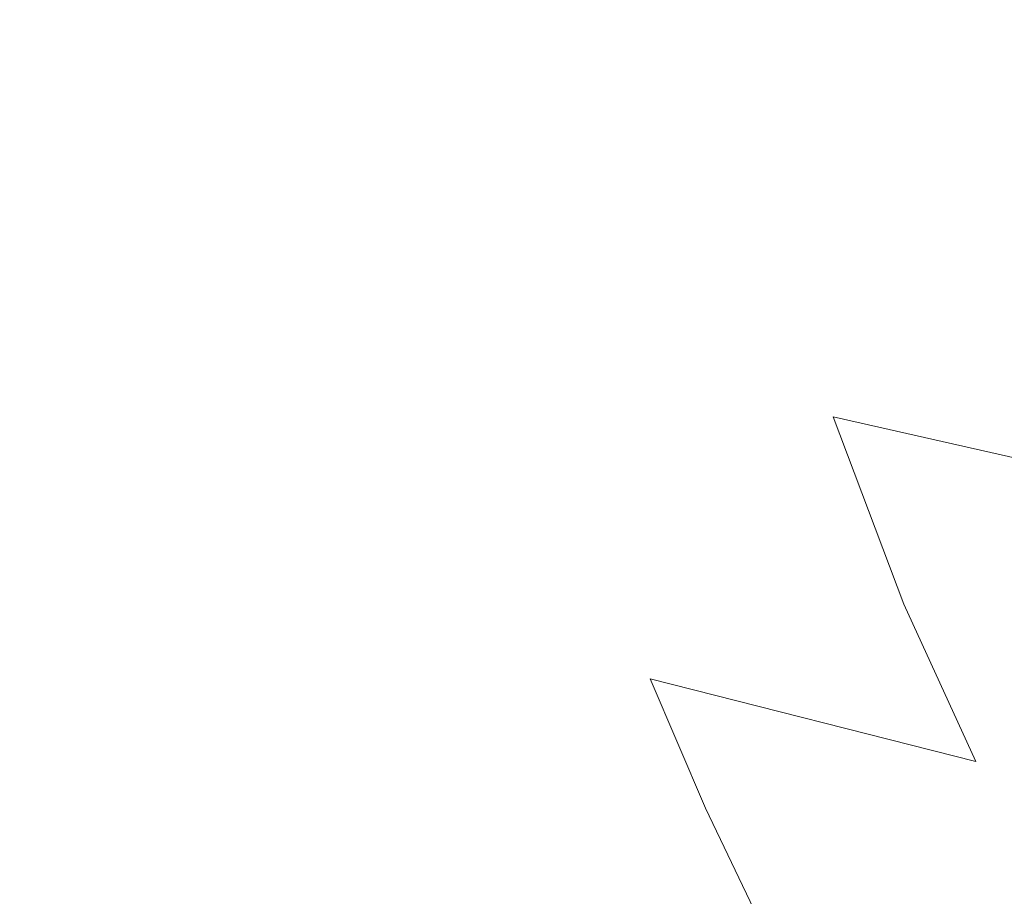
# Model space of a CAD drawing. Extents: x -315 to 315, y -400 to 0.
# Drawn here: x -291 to -262, y -305 to -278 of the extents above; entities that cross this region are included whole.
import ezdxf

# ---------------------------------------------------------------- set-up
doc = ezdxf.new("R2010")
doc.units = 0
doc.header["$MEASUREMENT"] = 0
doc.layers.add('CERAMIKA', color=254, linetype='Continuous')

msp = doc.modelspace()

# ---------------------------------------------------------------- linework, layer by layer
at = {"layer": 'CERAMIKA', "lineweight": 0}
for points, invisible_edges in [([(-260.988, -277.738, 72.146), (-249.684, -279.773, 66.714), (-251.883, -270.122, 63.243), (-262.893, -268.317, 69.091)], 15), ([(-284.527, -279.554, 89.825), (-285.615, -272.018, 87.63), (-291.396, -270.5, 91.789), (-290.634, -277.886, 93.612)], 15), ([(-277.294, -281.488, 85.448), (-278.754, -273.783, 82.823), (-285.615, -272.018, 87.63), (-284.527, -279.554, 89.825)], 15), ([(-292.636, -278.344, 2.341), (-292.636, -272.778, 2.32), (-291.269, -272.747, 1.316), (-291.269, -278.302, 1.328)], 15), ([(-291.269, -278.302, 1.328), (-291.269, -272.747, 1.316), (-289.002, -272.774, 0.6), (-289.002, -278.315, 0.605)], 15), ([(-285.347, -278.413, 0.219), (-289.002, -278.315, 0.605), (-289.002, -272.774, 0.6), (-285.347, -272.886, 0.217)], 15), ([(-280.681, -278.573, 0.055), (-285.347, -278.413, 0.219), (-285.347, -272.886, 0.217), (-280.681, -273.061, 0.054)], 15), ([(-275.383, -278.774), (-280.681, -278.573, 0.055), (-280.681, -273.061, 0.054), (-275.383, -273.273)], 15), ([(-269.587, -279.01), (-275.383, -278.774), (-275.383, -273.273), (-269.587, -273.513)], 15), ([(-269.587, -279.01), (-269.587, -273.513), (-263.431, -273.772), (-263.431, -279.272)], 15), ([(-268.762, -283.605, 80.681), (-270.612, -275.716, 77.589), (-278.754, -273.783, 82.823), (-277.294, -281.488, 85.448)], 15), ([(-263.431, -279.272), (-263.431, -273.772), (-256.823, -274.054), (-256.823, -279.57)], 15), ([(-258.758, -285.82, 75.725), (-260.988, -277.738, 72.146), (-270.612, -275.716, 77.589), (-268.762, -283.605, 80.681)], 15), ([(-295.229, -282.76, 98.301), (-289.794, -284.182, 95.626), (-290.634, -277.886, 93.612), (-295.788, -276.571, 96.611)], 15), ([(-283.327, -285.976, 92.248), (-284.527, -279.554, 89.825), (-290.634, -277.886, 93.612), (-289.794, -284.182, 95.626)], 15), ([(-292.636, -282.956, 2.363), (-292.636, -278.344, 2.341), (-291.269, -278.302, 1.328), (-291.269, -282.906, 1.34)], 15), ([(-291.269, -282.906, 1.34), (-291.269, -278.302, 1.328), (-289.002, -278.315, 0.605), (-289.002, -282.913, 0.611)], 15), ([(-285.347, -283.006, 0.221), (-289.002, -282.913, 0.611), (-289.002, -278.315, 0.605), (-285.347, -278.413, 0.219)], 15), ([(-280.681, -283.166, 0.055), (-285.347, -283.006, 0.221), (-285.347, -278.413, 0.219), (-280.681, -278.573, 0.055)], 15), ([(-275.383, -283.372), (-280.681, -283.166, 0.055), (-280.681, -278.573, 0.055), (-275.383, -278.774)], 15), ([(-269.587, -283.619), (-275.383, -283.372), (-275.383, -278.774), (-269.587, -279.01)], 15), ([(-269.587, -283.619), (-269.587, -279.01), (-263.431, -279.272), (-263.431, -283.901)], 15), ([(-263.431, -283.901), (-263.431, -279.272), (-256.823, -279.57), (-256.823, -284.227)], 15), ([(-275.684, -288.053, 88.344), (-277.294, -281.488, 85.448), (-284.527, -279.554, 89.825), (-283.327, -285.976, 92.248)], 15), ([(-266.722, -290.325, 84.094), (-268.762, -283.605, 80.681), (-277.294, -281.488, 85.448), (-275.684, -288.053, 88.344)], 15), ([(-294.639, -287.995, 100.088), (-288.91, -289.508, 97.754), (-289.794, -284.182, 95.626), (-295.229, -282.76, 98.301)], 15), ([(-292.636, -282.956, 2.363), (-291.269, -282.906, 1.34), (-291.269, -286.694, 1.353), (-292.636, -286.751, 2.385)], 15), ([(-291.269, -282.906, 1.34), (-289.002, -282.913, 0.611), (-289.002, -286.699, 0.617), (-291.269, -286.694, 1.353)], 15), ([(-285.347, -283.006, 0.221), (-285.347, -286.798, 0.223), (-289.002, -286.699, 0.617), (-289.002, -282.913, 0.611)], 15), ([(-280.681, -283.166, 0.055), (-280.681, -286.969, 0.056), (-285.347, -286.798, 0.223), (-285.347, -283.006, 0.221)], 15), ([(-275.383, -283.372), (-275.383, -287.191), (-280.681, -286.969, 0.056), (-280.681, -283.166, 0.055)], 15), ([(-269.587, -283.619), (-269.587, -287.461), (-275.383, -287.191), (-275.383, -283.372)], 15), ([(-269.587, -283.619), (-263.431, -283.901), (-263.431, -287.773), (-269.587, -287.461)], 15), ([(-256.298, -292.7, 79.674), (-258.758, -285.82, 75.725), (-268.762, -283.605, 80.681), (-266.722, -290.325, 84.094)], 15), ([(-263.431, -283.901), (-256.823, -284.227), (-256.823, -288.138), (-263.431, -287.773)], 15), ([(-282.063, -291.41, 94.806), (-283.327, -285.976, 92.248), (-289.794, -284.182, 95.626), (-288.91, -289.508, 97.754)], 15), ([(-273.988, -293.607, 91.401), (-275.684, -288.053, 88.344), (-283.327, -285.976, 92.248), (-282.063, -291.41, 94.806)], 15), ([(-292.636, -286.751, 2.385), (-291.269, -286.694, 1.353), (-291.269, -289.803, 1.366), (-292.636, -289.863, 2.408)], 15), ([(-291.269, -286.694, 1.353), (-289.002, -286.699, 0.617), (-289.002, -289.81, 0.622), (-291.269, -289.803, 1.366)], 15), ([(-285.347, -286.798, 0.223), (-285.347, -289.919, 0.225), (-289.002, -289.81, 0.622), (-289.002, -286.699, 0.617)], 15), ([(-280.681, -286.969, 0.056), (-280.681, -290.108, 0.056), (-285.347, -289.919, 0.225), (-285.347, -286.798, 0.223)], 15), ([(-275.383, -287.191), (-275.383, -290.355), (-280.681, -290.108, 0.056), (-280.681, -286.969, 0.056)], 15), ([(-269.587, -287.461), (-269.587, -290.655), (-275.383, -290.355), (-275.383, -287.191)], 15), ([(-269.587, -287.461), (-263.431, -287.773), (-263.431, -291.004), (-269.587, -290.655)], 15), ([(-263.431, -287.773), (-256.823, -288.138), (-256.823, -291.415), (-263.431, -291.004)], 15), ([(-294.639, -287.995, 100.088), (-294.041, -292.397, 101.908), (-288.013, -293.989, 99.918), (-288.91, -289.508, 97.754)], 15), ([(-264.573, -296.007, 87.693), (-266.722, -290.325, 84.094), (-275.684, -288.053, 88.344), (-273.988, -293.607, 91.401)], 15), ([(-282.063, -291.41, 94.806), (-288.91, -289.508, 97.754), (-288.013, -293.989, 99.918), (-280.782, -295.981, 97.406)], 15), ([(-292.636, -289.863, 2.408), (-291.269, -289.803, 1.366), (-291.269, -292.367, 1.378), (-292.636, -292.43, 2.429)], 15), ([(-291.269, -289.803, 1.366), (-289.002, -289.81, 0.622), (-289.002, -292.379, 0.628), (-291.269, -292.367, 1.378)], 15), ([(-285.347, -289.919, 0.225), (-285.347, -292.502, 0.227), (-289.002, -292.379, 0.628), (-289.002, -289.81, 0.622)], 15), ([(-280.681, -290.108, 0.056), (-280.681, -292.713, 0.057), (-285.347, -292.502, 0.227), (-285.347, -289.919, 0.225)], 15), ([(-275.383, -290.355), (-275.383, -292.987), (-280.681, -292.713, 0.057), (-280.681, -290.108, 0.056)], 15), ([(-253.707, -298.517, 83.838), (-256.298, -292.7, 79.674), (-266.722, -290.325, 84.094), (-264.573, -296.007, 87.693)], 9), ([(-269.587, -290.655), (-269.587, -293.321), (-275.383, -292.987), (-275.383, -290.355)], 15), ([(-269.587, -290.655), (-263.431, -291.004), (-263.431, -293.71), (-269.587, -293.321)], 15), ([(-263.431, -291.004), (-256.823, -291.415), (-256.823, -294.167), (-263.431, -293.71)], 15), ([(-273.988, -293.607, 91.401), (-282.063, -291.41, 94.806), (-280.782, -295.981, 97.406), (-272.27, -298.279, 94.504)], 15), ([(-294.041, -292.397, 101.908), (-293.457, -296.087, 103.695), (-287.138, -297.746, 102.04), (-288.013, -293.989, 99.918)], 15), ([(-292.636, -292.43, 2.429), (-291.269, -292.367, 1.378), (-291.269, -294.524, 1.389), (-292.636, -294.589, 2.448)], 15), ([(-291.269, -292.367, 1.378), (-289.002, -292.379, 0.628), (-289.002, -294.54, 0.633), (-291.269, -294.524, 1.389)], 15), ([(-285.347, -292.502, 0.227), (-285.347, -294.677, 0.229), (-289.002, -294.54, 0.633), (-289.002, -292.379, 0.628)], 15), ([(-280.681, -292.713, 0.057), (-280.681, -294.909, 0.057), (-285.347, -294.677, 0.229), (-285.347, -292.502, 0.227)], 15), ([(-275.383, -292.987), (-275.383, -295.211), (-280.681, -294.909, 0.057), (-280.681, -292.713, 0.057)], 15), ([(-269.587, -293.321), (-269.587, -295.578), (-275.383, -295.211), (-275.383, -292.987)], 15), ([(-269.587, -293.321), (-263.431, -293.71), (-263.431, -296.004), (-269.587, -295.578)], 15), ([(-264.573, -296.007, 87.693), (-273.988, -293.607, 91.401), (-272.27, -298.279, 94.504), (-262.396, -300.786, 91.346)], 11), ([(-263.431, -293.71), (-256.823, -294.167), (-256.823, -296.506), (-263.431, -296.004)], 15), ([(-280.782, -295.981, 97.406), (-288.013, -293.989, 99.918), (-287.138, -297.746, 102.04), (-279.532, -299.816, 99.953)], 15), ([(-292.636, -296.474, 2.465), (-292.636, -294.589, 2.448), (-291.269, -294.524, 1.389), (-291.269, -296.407, 1.398)], 15), ([(-291.269, -296.407, 1.398), (-291.269, -294.524, 1.389), (-289.002, -294.54, 0.633), (-289.002, -296.427, 0.637)], 15), ([(-285.347, -296.575, 0.23), (-289.002, -296.427, 0.637), (-289.002, -294.54, 0.633), (-285.347, -294.677, 0.229)], 15), ([(-280.681, -296.826, 0.058), (-285.347, -296.575, 0.23), (-285.347, -294.677, 0.229), (-280.681, -294.909, 0.057)], 15), ([(-275.383, -297.15), (-280.681, -296.826, 0.058), (-280.681, -294.909, 0.057), (-275.383, -295.211)], 15), ([(-269.587, -297.545), (-275.383, -297.15), (-275.383, -295.211), (-269.587, -295.578)], 15), ([(-269.587, -297.545), (-269.587, -295.578), (-263.431, -296.004), (-263.431, -298.004)], 15), ([(-272.27, -298.279, 94.504), (-280.782, -295.981, 97.406), (-279.532, -299.816, 99.953), (-270.592, -302.198, 97.543)], 15), ([(-253.707, -298.517, 83.838), (-264.573, -296.007, 87.693), (-262.396, -300.786, 91.346), (-251.081, -303.407, 88.063)], 13), ([(-263.431, -298.004), (-263.431, -296.004), (-256.823, -296.506), (-256.823, -298.545)], 15), ([(-293.457, -296.087, 103.695), (-292.91, -299.185, 105.385), (-286.317, -300.904, 104.044), (-287.138, -297.746, 102.04)], 15), ([(-292.636, -298.121, 2.48), (-292.636, -296.474, 2.465), (-291.269, -296.407, 1.398), (-291.269, -298.053, 1.406)], 15), ([(-291.269, -298.053, 1.406), (-291.269, -296.407, 1.398), (-289.002, -296.427, 0.637), (-289.002, -298.075, 0.641)], 15), ([(-285.347, -298.233, 0.231), (-289.002, -298.075, 0.641), (-289.002, -296.427, 0.637), (-285.347, -296.575, 0.23)], 15), ([(-280.681, -298.498, 0.058), (-285.347, -298.233, 0.231), (-285.347, -296.575, 0.23), (-280.681, -296.826, 0.058)], 15), ([(-275.383, -298.841), (-280.681, -298.498, 0.058), (-280.681, -296.826, 0.058), (-275.383, -297.15)], 15), ([(-269.587, -299.259), (-275.383, -298.841), (-275.383, -297.15), (-269.587, -297.545)], 15), ([(-279.532, -299.816, 99.953), (-287.138, -297.746, 102.04), (-286.317, -300.904, 104.044), (-278.359, -303.039, 102.354)], 15), ([(-269.587, -299.259), (-269.587, -297.545), (-263.431, -298.004), (-263.431, -299.745)], 15), ([(-292.636, -299.564, 2.492), (-292.636, -298.121, 2.48), (-291.269, -298.053, 1.406), (-291.269, -299.495, 1.413)], 15), ([(-291.269, -299.495, 1.413), (-291.269, -298.053, 1.406), (-289.002, -298.075, 0.641), (-289.002, -299.519, 0.644)], 15), ([(-285.347, -299.684, 0.233), (-289.002, -299.519, 0.644), (-289.002, -298.075, 0.641), (-285.347, -298.233, 0.231)], 15), ([(-263.431, -299.745), (-263.431, -298.004), (-256.823, -298.545), (-256.823, -300.319)], 15), ([(-280.681, -299.961, 0.058), (-285.347, -299.684, 0.233), (-285.347, -298.233, 0.231), (-280.681, -298.498, 0.058)], 15), ([(-262.396, -300.786, 91.346), (-272.27, -298.279, 94.504), (-270.592, -302.198, 97.543), (-260.27, -304.795, 94.919)], 13), ([(-275.383, -300.319), (-280.681, -299.961, 0.058), (-280.681, -298.498, 0.058), (-275.383, -298.841)], 15), ([(-269.587, -300.756), (-275.383, -300.319), (-275.383, -298.841), (-269.587, -299.259)], 15), ([(-292.91, -299.185, 105.385), (-292.421, -301.813, 106.914), (-285.583, -303.583, 105.853), (-286.317, -300.904, 104.044)], 15), ([(-269.587, -300.756), (-269.587, -299.259), (-263.431, -299.745), (-263.431, -301.266)], 15), ([(-292.636, -300.84, 2.503), (-292.636, -299.564, 2.492), (-291.269, -299.495, 1.413), (-291.269, -300.769, 1.42)], 15), ([(-291.269, -300.769, 1.42), (-291.269, -299.495, 1.413), (-289.002, -299.519, 0.644), (-289.002, -300.795, 0.647)], 15), ([(-285.347, -300.965, 0.234), (-289.002, -300.795, 0.647), (-289.002, -299.519, 0.644), (-285.347, -299.684, 0.233)], 15), ([(-280.681, -301.251, 0.058), (-285.347, -300.965, 0.234), (-285.347, -299.684, 0.233), (-280.681, -299.961, 0.058)], 15), ([(-270.592, -302.198, 97.543), (-279.532, -299.816, 99.953), (-278.359, -303.039, 102.354), (-269.018, -305.493, 100.403)], 15), ([(-263.431, -301.266), (-263.431, -299.745), (-256.823, -300.319), (-256.823, -301.867)], 15), ([(-275.383, -301.621), (-280.681, -301.251, 0.058), (-280.681, -299.961, 0.058), (-275.383, -300.319)], 15), ([(-269.587, -302.073), (-275.383, -301.621), (-275.383, -300.319), (-269.587, -300.756)], 15), ([(-292.636, -300.84, 2.503), (-291.269, -300.769, 1.42), (-291.269, -301.909, 1.425), (-292.636, -301.981, 2.512)], 15), ([(-291.269, -300.769, 1.42), (-289.002, -300.795, 0.647), (-289.002, -301.936, 0.649), (-291.269, -301.909, 1.425)], 15), ([(-285.347, -300.965, 0.234), (-285.347, -302.11, 0.235), (-289.002, -301.936, 0.649), (-289.002, -300.795, 0.647)], 15), ([(-269.587, -302.073), (-269.587, -300.756), (-263.431, -301.266), (-263.431, -302.601)], 15), ([(-251.081, -303.407, 88.063), (-262.396, -300.786, 91.346), (-260.27, -304.795, 94.919), (-248.517, -307.509, 92.193)], 15), ([(-278.359, -303.039, 102.354), (-286.317, -300.904, 104.044), (-285.583, -303.583, 105.853), (-277.312, -305.777, 104.516)], 15), ([(-280.681, -301.251, 0.058), (-280.681, -302.402, 0.059), (-285.347, -302.11, 0.235), (-285.347, -300.965, 0.234)], 15), ([(-275.383, -301.621), (-275.383, -302.783), (-280.681, -302.402, 0.059), (-280.681, -301.251, 0.058)], 15), ([(-263.431, -302.601), (-263.431, -301.266), (-256.823, -301.867), (-256.823, -303.226)], 15), ([(-269.587, -302.073), (-269.587, -303.246), (-275.383, -302.783), (-275.383, -301.621)], 15), ([(-292.636, -301.981, 2.512), (-291.269, -301.909, 1.425), (-291.269, -302.951, 1.429), (-292.636, -303.024, 2.52)], 15), ([(-292.013, -304.092, 108.217), (-284.971, -305.909, 107.388), (-285.583, -303.583, 105.853), (-292.421, -301.813, 106.914)], 15), ([(-291.269, -301.909, 1.425), (-289.002, -301.936, 0.649), (-289.002, -302.978, 0.651), (-291.269, -302.951, 1.429)], 15), ([(-285.347, -302.11, 0.235), (-285.347, -303.155, 0.235), (-289.002, -302.978, 0.651), (-289.002, -301.936, 0.649)], 15), ([(-280.681, -302.402, 0.059), (-280.681, -303.452, 0.059), (-285.347, -303.155, 0.235), (-285.347, -302.11, 0.235)], 15), ([(-260.27, -304.795, 94.919), (-270.592, -302.198, 97.543), (-269.018, -305.493, 100.403), (-258.276, -308.167, 98.28)], 13), ([(-269.587, -302.073), (-263.431, -302.601), (-263.431, -303.79), (-269.587, -303.246)], 15), ([(-275.383, -302.783), (-275.383, -303.839), (-280.681, -303.452, 0.059), (-280.681, -302.402, 0.059)], 15), ([(-269.587, -303.246), (-269.587, -304.313), (-275.383, -303.839), (-275.383, -302.783)], 15), ([(-263.431, -302.601), (-256.823, -303.226), (-256.823, -304.433), (-263.431, -303.79)], 15), ([(-292.636, -303.024, 2.52), (-291.269, -302.951, 1.429), (-291.269, -303.928, 1.433), (-292.636, -304.003, 2.527)], 15), ([(-291.269, -302.951, 1.429), (-289.002, -302.978, 0.651), (-289.002, -303.955, 0.653), (-291.269, -303.928, 1.433)], 15), ([(-285.347, -303.155, 0.235), (-285.347, -304.134, 0.236), (-289.002, -303.955, 0.653), (-289.002, -302.978, 0.651)], 15), ([(-280.681, -303.452, 0.059), (-280.681, -304.435, 0.059), (-285.347, -304.134, 0.236), (-285.347, -303.155, 0.235)], 15), ([(-269.018, -305.493, 100.403), (-278.359, -303.039, 102.354), (-277.312, -305.777, 104.516), (-267.613, -308.295, 102.973)], 11), ([(-275.383, -303.839), (-275.383, -304.828), (-280.681, -304.435, 0.059), (-280.681, -303.452, 0.059)], 15), ([(-269.587, -303.246), (-263.431, -303.79), (-263.431, -304.868), (-269.587, -304.313)], 15), ([(-276.437, -308.156, 106.344), (-277.312, -305.777, 104.516), (-285.583, -303.583, 105.853), (-284.971, -305.909, 107.388)], 15), ([(-292.636, -304.003, 2.527), (-291.269, -303.928, 1.433), (-291.269, -304.877, 1.437), (-292.636, -304.953, 2.533)], 15), ([(-291.269, -303.928, 1.433), (-289.002, -303.955, 0.653), (-289.002, -304.903, 0.655), (-291.269, -304.877, 1.437)], 15), ([(-285.347, -304.134, 0.236), (-285.347, -305.083, 0.236), (-289.002, -304.903, 0.655), (-289.002, -303.955, 0.653)], 15), ([(-269.587, -304.313), (-269.587, -305.308), (-275.383, -304.828), (-275.383, -303.839)], 15), ([(-263.431, -303.79), (-256.823, -304.433), (-256.823, -305.527), (-263.431, -304.868)], 15), ([(-291.677, -306.064, 109.318), (-284.467, -307.923, 108.678), (-284.971, -305.909, 107.388), (-292.013, -304.092, 108.217)], 15), ([(-280.681, -304.435, 0.059), (-280.681, -305.387, 0.059), (-285.347, -305.083, 0.236), (-285.347, -304.134, 0.236)], 15), ([(-269.587, -304.313), (-263.431, -304.868), (-263.431, -305.874), (-269.587, -305.308)], 15), ([(-275.383, -304.828), (-275.383, -305.783), (-280.681, -305.387, 0.059), (-280.681, -304.435, 0.059)], 15), ([(-269.587, -305.308), (-269.587, -306.27), (-275.383, -305.783), (-275.383, -304.828)], 15), ([(-263.431, -304.868), (-256.823, -305.527), (-256.823, -306.544), (-263.431, -305.874)], 15)]:
    msp.add_3dface(points, dxfattribs=dict(at, invisible_edges=invisible_edges))

doc.saveas('drawing.dxf')
